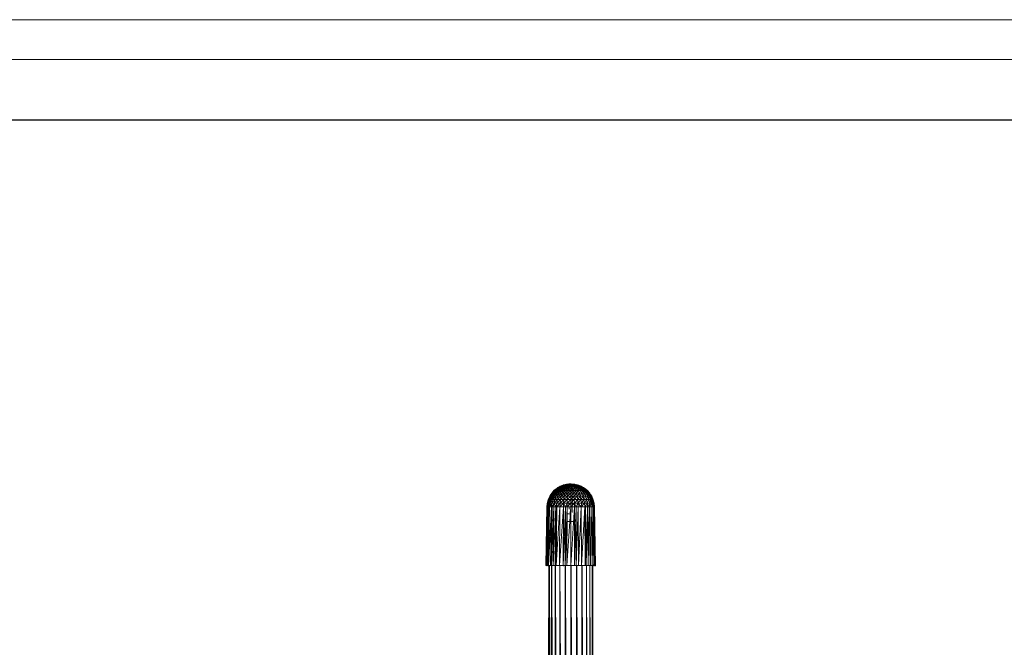
# Model space of a CAD drawing. Units: inches. Extents: x 9 to 6729, y 5 to 4757.
# Drawn here: x 1995 to 3980, y 3492 to 4757 of the extents above; entities that cross this region are included whole.
import ezdxf

# ---------------------------------------------------------------- set-up
doc = ezdxf.new("R2010")
doc.units = ezdxf.units.IN
doc.header["$MEASUREMENT"] = 0
doc.layers.add('G-ANNO-TTLB', color=6, linetype='Continuous', lineweight=9)
doc.layers.add('G-ANNO-TTLB-THIN', color=151, linetype='Continuous', lineweight=9)

# ---------------------------------------------------------------- blocks, each defined once
blk = doc.blocks.new('19_DWG-538818-East')
at = {"lineweight": 9}
for p, q in [((-10207.7, 1981.5), (-10203.3, 1986.5)), ((-10202.3, 1987.1), (-10207.2, 1981.5)), ((-10207.2, 1981.5), (-10201.1, 1987.1)), ((-10203.3, 1986.5), (-10207.2, 1981.5)), ((-10199.1, 1987.1), (-10205.8, 1981.5)), ((-10205.8, 1981.5), (-10201.1, 1987.1)), ((-10196.4, 1987.1), (-10203.5, 1981.5)), ((-10203.5, 1981.5), (-10199.1, 1987.1)), ((-10203.3, 1986.5), (-10196.9, 1991.8)), ((-10203.3, 1986.5), (-10196.6, 1991.8)), ((-10203.3, 1986.5), (-10202.3, 1987.1)), ((-10196.6, 1991.8), (-10202.3, 1987.1)), ((-10202.3, 1987.1), (-10195.6, 1991.8)), ((-10202.3, 1987.1), (-10201.1, 1987.1)), ((-10196, 1987.4), (-10201.2, 1984.4)), ((-10193.9, 1991.8), (-10201.1, 1987.1)), ((-10201.1, 1987.1), (-10195.6, 1991.8)), ((-10199.1, 1987.1), (-10201.1, 1987.1)), ((-10193, 1987.1), (-10200.4, 1981.5)), ((-10200.4, 1981.5), (-10196.4, 1987.1)), ((-10191.7, 1991.8), (-10199.1, 1987.1)), ((-10199.1, 1987.1), (-10193.9, 1991.8)), ((-10196.4, 1987.1), (-10199.1, 1987.1)), ((-10196.9, 1991.8), (-10195.4, 1992.6)), ((-10196.9, 1991.8), (-10196.6, 1991.8)), ((-10190.5, 1995.5), (-10196.6, 1991.8)), ((-10190.2, 1995.5), (-10196.6, 1991.8)), ((-10189.4, 1995.5), (-10196.6, 1991.8)), ((-10195.4, 1992.6), (-10196.6, 1991.8)), ((-10196.6, 1991.8), (-10195.6, 1991.8)), ((-10189, 1987.1), (-10196.5, 1981.5)), ((-10196.5, 1981.5), (-10193, 1987.1)), ((-10188.9, 1991.8), (-10196.4, 1987.1)), ((-10196.4, 1987.1), (-10191.7, 1991.8)), ((-10193, 1987.1), (-10196.4, 1987.1)), ((-10196, 1987.5), (-10193.8, 1990.2)), ((-10189.4, 1995.5), (-10195.6, 1991.8)), ((-10188.2, 1995.5), (-10195.6, 1991.8)), ((-10193.9, 1991.8), (-10195.6, 1991.8)), ((-10195.4, 1992.6), (-10190.5, 1995.5)), ((-10188.2, 1995.5), (-10193.9, 1991.8)), ((-10186.5, 1995.5), (-10193.9, 1991.8)), ((-10191.7, 1991.8), (-10193.9, 1991.8)), ((-10190.1, 1992.3), (-10193.8, 1990.2)), ((-10190.8, 1991.7), (-10193.8, 1990.2)), ((-10185.6, 1991.8), (-10193, 1987.1)), ((-10193, 1987.1), (-10188.9, 1991.8)), ((-10189, 1987.1), (-10193, 1987.1)), ((-10189, 1987.1), (-10191.9, 1981.5)), ((-10184.5, 1987.1), (-10191.9, 1981.5)), ((-10186.5, 1995.5), (-10191.7, 1991.8)), ((-10184.3, 1995.5), (-10191.7, 1991.8)), ((-10188.9, 1991.8), (-10191.7, 1991.8)), ((-10184.8, 1994.6), (-10191.1, 1991.8)), ((-10190.1, 1992.3), (-10191.1, 1991.8)), ((-10190.1, 1992.3), (-10190.8, 1991.7)), ((-10185.6, 1997.4), (-10190.5, 1995.5)), ((-10185.1, 1997.2), (-10190.5, 1995.5)), ((-10190.5, 1995.5), (-10190.2, 1995.5)), ((-10184.9, 1997.6), (-10190.2, 1995.5)), ((-10185.6, 1997.4), (-10190.2, 1995.5)), ((-10190.2, 1995.5), (-10189.4, 1995.5)), ((-10190.1, 1992.3), (-10188.9, 1992.9)), ((-10184.9, 1997.6), (-10189.4, 1995.5)), ((-10183, 1997.2), (-10189.4, 1995.5)), ((-10183.9, 1997.1), (-10189.4, 1995.5)), ((-10189.4, 1995.5), (-10188.2, 1995.5)), ((-10181.9, 1991.8), (-10189, 1987.1)), ((-10189, 1987.1), (-10185.6, 1991.8)), ((-10189, 1987.1), (-10184.5, 1987.1)), ((-10184.3, 1995.5), (-10188.9, 1991.8)), ((-10181.8, 1995.5), (-10188.9, 1991.8)), ((-10187.8, 1993.4), (-10188.9, 1992.9)), ((-10185.6, 1991.8), (-10188.9, 1991.8)), ((-10181.8, 1997.3), (-10188.2, 1995.5)), ((-10183, 1997.2), (-10188.2, 1995.5)), ((-10188.2, 1995.5), (-10186.5, 1995.5)), ((-10186.7, 1993.9), (-10187.8, 1993.4)), ((-10179.7, 1987.1), (-10186.8, 1981.5)), ((-10186.8, 1981.5), (-10184.5, 1987.1)), ((-10184.8, 1994.6), (-10186.7, 1993.9)), ((-10180, 1997.9), (-10186.5, 1995.5)), ((-10180.5, 1997.3), (-10186.5, 1995.5)), ((-10181.8, 1997.3), (-10186.5, 1995.5)), ((-10186.5, 1995.5), (-10184.3, 1995.5)), ((-10185.6, 1997.4), (-10185.7, 1997.4)), ((-10185.6, 1997.4), (-10183.9, 1998)), ((-10185.6, 1997.4), (-10185.1, 1997.6)), ((-10185.6, 1997.4), (-10184.9, 1997.6)), ((-10185.6, 1997.4), (-10185.1, 1997.6)), ((-10179, 1995.5), (-10185.6, 1991.8)), ((-10181.8, 1995.5), (-10185.6, 1991.8)), ((-10181.9, 1991.8), (-10185.6, 1991.8)), ((-10178.4, 1996.2), (-10185.1, 1994.4)), ((-10180.7, 1995.8), (-10185.1, 1994.4)), ((-10181.6, 1995.3), (-10185.1, 1994.4)), ((-10184.8, 1994.6), (-10185.1, 1994.4)), ((-10183.9, 1997.1), (-10184.9, 1997.6)), ((-10183, 1997.2), (-10184.9, 1997.6)), ((-10184.9, 1997.5), (-10184.3, 1997.6)), ((-10183.9, 1997.1), (-10184.9, 1997.6)), ((-10184.8, 1994.6), (-10183.2, 1995.1)), ((-10184.6, 1997.1), (-10183.8, 1997.4)), ((-10181.9, 1991.8), (-10184.5, 1987.1)), ((-10177.9, 1991.8), (-10184.5, 1987.1)), ((-10179.7, 1987.1), (-10184.5, 1987.1)), ((-10183.9, 1998), (-10184.4, 1997.5)), ((-10183.9, 1998), (-10184.4, 1997.5)), ((-10184.4, 1997.5), (-10184.3, 1997.7)), ((-10184.4, 1997.5), (-10184.3, 1997.7)), ((-10184.4, 1997.5), (-10184.3, 1997.7)), ((-10183.9, 1998), (-10184.3, 1997.7)), ((-10183.9, 1998), (-10184.3, 1997.7)), ((-10183.9, 1998), (-10184.3, 1997.7)), ((-10180, 1997.9), (-10184.3, 1995.5)), ((-10184.3, 1997.4), (-10184.3, 1997.7)), ((-10177.5, 1997.4), (-10184.3, 1995.5)), ((-10184.3, 1995.5), (-10181.8, 1995.5)), ((-10182, 1998.5), (-10183.9, 1998)), ((-10182, 1998.5), (-10183.9, 1998)), ((-10183.9, 1998), (-10183.1, 1998.2)), ((-10183.9, 1998), (-10183.1, 1998.2)), ((-10183.9, 1998), (-10183.1, 1998.2)), ((-10183.9, 1997.4), (-10183.9, 1998)), ((-10183.9, 1997.1), (-10183, 1997.2)), ((-10183.9, 1997.1), (-10183, 1997.2)), ((-10183.2, 1995.1), (-10181.6, 1995.3)), ((-10182, 1998.5), (-10183.1, 1998.2)), ((-10182, 1998.5), (-10183.1, 1998.2)), ((-10182, 1998.5), (-10183.1, 1998.2)), ((-10183.1, 1997.2), (-10183.1, 1998.2)), ((-10183.1, 1997.2), (-10183.1, 1998.2)), ((-10181.8, 1997.3), (-10183, 1997.2)), ((-10182, 1998.5), (-10179.7, 1999.1)), ((-10182, 1998.5), (-10179.7, 1999.1)), ((-10182, 1998.5), (-10180.6, 1998.3)), ((-10182, 1997.2), (-10182, 1998.5)), ((-10182, 1998.5), (-10180.6, 1998.3)), ((-10182, 1998.5), (-10180.6, 1998.3)), ((-10180.6, 1998.3), (-10181.9, 1997.9)), ((-10175.9, 1995.5), (-10181.9, 1991.8)), ((-10179, 1995.5), (-10181.9, 1991.8)), ((-10181.9, 1991.8), (-10177.9, 1991.8)), ((-10181.8, 1997.3), (-10180, 1997.9)), ((-10177.5, 1997.4), (-10181.8, 1995.5)), ((-10181.8, 1997.3), (-10181.5, 1997.3)), ((-10181.8, 1997.3), (-10181.5, 1997.3)), ((-10179, 1995.5), (-10181.8, 1995.5)), ((-10179.7, 1999.1), (-10181.6, 1998.2)), ((-10174.6, 1987.1), (-10181.2, 1981.5)), ((-10179.7, 1987.1), (-10181.2, 1981.5)), ((-10178.4, 1996.2), (-10180.7, 1995.8)), ((-10179.7, 1999.1), (-10180.6, 1998.3)), ((-10179.7, 1999.1), (-10180.6, 1998.3)), ((-10179.7, 1999.1), (-10180.6, 1998.3)), ((-10180.6, 1997.7), (-10180.6, 1998.3)), ((-10178.4, 1996.2), (-10180.4, 1995.8)), ((-10180.2, 1997.6), (-10180, 1997.9)), ((-10177.5, 1997.4), (-10180, 1997.9)), ((-10179.7, 1999.1), (-10177.9, 1999.4)), ((-10179.7, 1999.1), (-10175.7, 1999.2)), ((-10179.7, 1999.1), (-10175.7, 1999.2)), ((-10179.7, 1999.1), (-10177.3, 1998.9)), ((-10179.7, 1999.1), (-10177.3, 1998.9)), ((-10179.7, 1999.1), (-10179.5, 1999.1)), ((-10179.7, 1997.8), (-10179.7, 1999.1)), ((-10179.6, 1997.8), (-10179.7, 1999.1)), ((-10179.7, 1999.1), (-10177.3, 1998.9)), ((-10179.6, 1992), (-10179.7, 1992)), ((-10173.7, 1991.8), (-10179.7, 1987.1)), ((-10179.7, 1987.1), (-10177.9, 1991.8)), ((-10174.6, 1987.1), (-10179.7, 1987.1)), ((-10179.6, 1992), (-10176.9, 1992.2)), ((-10175, 1997.5), (-10179, 1995.5)), ((-10177.5, 1997.4), (-10179, 1995.5)), ((-10175.9, 1995.5), (-10179, 1995.5)), ((-10175.7, 1999.2), (-10177.9, 1999.4)), ((-10177.6, 1999.1), (-10177.9, 1999.4)), ((-10175.9, 1995.5), (-10177.9, 1991.8)), ((-10172.7, 1995.5), (-10177.9, 1991.8)), ((-10173.7, 1991.8), (-10177.9, 1991.8)), ((-10175, 1997.5), (-10177.5, 1997.4)), ((-10175.7, 1999.2), (-10177.3, 1998.9)), ((-10175.7, 1999.2), (-10177.3, 1998.9)), ((-10175.7, 1999.2), (-10177.3, 1998.9)), ((-10177.3, 1997.5), (-10177.3, 1998.9)), ((-10176.6, 1996.5), (-10174.3, 1996.8)), ((-10173.5, 1999.9), (-10176, 1999.1)), ((-10175.7, 1999.2), (-10176, 1999.1)), ((-10171.7, 1998), (-10175.9, 1995.5)), ((-10173.3, 1997.5), (-10175.9, 1995.5)), ((-10173.3, 1997.5), (-10175.9, 1995.5)), ((-10175, 1997.5), (-10175.9, 1995.5)), ((-10175.9, 1995.5), (-10172.7, 1995.5)), ((-10175.7, 1999.2), (-10173.5, 1999.9)), ((-10175.7, 1999.2), (-10172, 1999.7)), ((-10175.7, 1999.2), (-10173.5, 1999.4)), ((-10175.7, 1997.5), (-10175.7, 1999.2)), ((-10175.6, 1997.5), (-10175.7, 1999.2)), ((-10169.4, 1987.1), (-10175.4, 1981.5)), ((-10175.4, 1981.5), (-10174.6, 1987.1)), ((-10175, 1997.5), (-10171.7, 1998)), ((-10173.3, 1997.5), (-10175, 1997.5)), ((-10173.3, 1997.5), (-10175, 1997.5)), ((-10169.4, 1991.8), (-10174.6, 1987.1)), ((-10173.7, 1991.8), (-10174.6, 1987.1)), ((-10169.4, 1987.1), (-10174.6, 1987.1)), ((-10174.5, 1996.8), (-10174.3, 1996.8)), ((-10170.3, 1997), (-10174.3, 1996.8)), ((-10169.4, 1995.5), (-10173.7, 1991.8)), ((-10172.7, 1995.5), (-10173.7, 1991.8)), ((-10169.4, 1991.8), (-10173.7, 1991.8)), ((-10173.5, 1999.4), (-10170.3, 2000)), ((-10173.5, 1999.4), (-10170.3, 2000)), ((-10170.3, 2000), (-10173.5, 1999.9)), ((-10173.5, 1999.4), (-10172, 1999.7)), ((-10173.5, 1999.4), (-10172, 1999.7)), ((-10173.5, 1999.4), (-10172, 1999.7)), ((-10173.5, 1997.7), (-10173.5, 1999.4)), ((-10173.3, 1997.5), (-10171.7, 1998)), ((-10173.3, 1997.5), (-10171.7, 1998)), ((-10173.2, 1997.1), (-10172.7, 1995.5)), ((-10171.7, 1998), (-10172.7, 1995.5)), ((-10169.4, 1995.5), (-10172.7, 1995.5)), ((-10172.5, 1997.5), (-10171.9, 1997.5)), ((-10172.4, 1990.8), (-10172.4, 1990.6)), ((-10172.1, 1997.5), (-10172, 1997.8)), ((-10170.3, 2000), (-10172, 1999.7)), ((-10170.3, 2000), (-10172, 1999.7)), ((-10170.3, 2000), (-10172, 1999.7)), ((-10171.9, 1997.9), (-10172, 1999.7)), ((-10172, 1998), (-10172, 1999.7)), ((-10171.9, 1997.5), (-10171.9, 1997.9)), ((-10169.4, 1997.5), (-10171.7, 1998)), ((-10171.7, 1998), (-10169.4, 1995.5)), ((-10170.3, 2000), (-10168.5, 2000)), ((-10170.3, 1997.7), (-10170.3, 2000)), ((-10169.4, 1997.5), (-10167.2, 1998)), ((-10167.2, 1998), (-10169.4, 1995.5)), ((-10169.4, 1997.5), (-10169.4, 1995.5)), ((-10169.4, 1995.5), (-10166.1, 1995.5)), ((-10169.4, 1995.5), (-10169.4, 1991.8)), ((-10166.1, 1995.5), (-10169.4, 1991.8)), ((-10165.1, 1991.8), (-10169.4, 1987.1)), ((-10165.1, 1991.8), (-10169.4, 1991.8)), ((-10169.4, 1987.1), (-10169.4, 1991.8)), ((-10164.2, 1987.1), (-10169.4, 1981.5)), ((-10164.2, 1987.1), (-10169.4, 1987.1)), ((-10169.4, 1981.5), (-10169.4, 1987.1)), ((-10168.6, 1997.7), (-10168.5, 2000)), ((-10168.5, 2000), (-10165.3, 1999.4)), ((-10168.5, 2000), (-10163.1, 1999.2)), ((-10168.5, 2000), (-10161.5, 1998.9)), ((-10168.5, 2000), (-10166.9, 1999.7)), ((-10168.4, 1997.8), (-10168.5, 2000)), ((-10168.5, 1997.7), (-10168.5, 2000)), ((-10168.5, 2000), (-10165.4, 1999.4)), ((-10168.5, 1996.9), (-10164.5, 1996.8)), ((-10168.5, 1996.8), (-10164.5, 1996.8)), ((-10163.6, 1998), (-10167.2, 1998)), ((-10167.2, 1998), (-10166.1, 1995.5)), ((-10165.3, 1999.4), (-10166.9, 1999.7)), ((-10166.1, 1992), (-10166.4, 1988.4)), ((-10166.4, 1984.7), (-10166.4, 1988.4)), ((-10163.6, 1998), (-10166.1, 1995.5)), ((-10166.1, 1995.5), (-10162.9, 1995.5)), ((-10166.1, 1995.5), (-10165.1, 1991.8)), ((-10165.5, 1998), (-10165.4, 1999.4)), ((-10165.4, 1999.4), (-10161.5, 1998.9)), ((-10165.4, 1999.4), (-10160.9, 1999.4)), ((-10165.4, 1999.4), (-10162.9, 1999.1)), ((-10165.4, 1999.4), (-10162.9, 1999.1)), ((-10162.9, 1995.5), (-10165.1, 1991.8)), ((-10160.9, 1991.8), (-10165.1, 1991.8)), ((-10164.2, 1987.1), (-10165.1, 1991.8)), ((-10164.6, 1997), (-10162.9, 1995.5)), ((-10162.3, 1996.5), (-10164.5, 1996.8)), ((-10164.4, 1996.8), (-10164.5, 1996.8)), ((-10160.9, 1991.8), (-10164.2, 1987.1)), ((-10159.1, 1987.1), (-10164.2, 1987.1)), ((-10164.2, 1987.1), (-10163.4, 1981.5)), ((-10160.9, 1997.9), (-10163.6, 1998)), ((-10163.6, 1998), (-10159.9, 1995.5)), ((-10163.6, 1998), (-10162.9, 1995.5)), ((-10159.1, 1987.1), (-10163.4, 1981.5)), ((-10163, 1998), (-10162.9, 1999.1)), ((-10162.9, 1999.1), (-10160.9, 1999.4)), ((-10162.9, 1999.1), (-10160.9, 1999.4)), ((-10162.9, 1999.1), (-10159.7, 1998.6)), ((-10162.9, 1998), (-10162.9, 1999.1)), ((-10159.9, 1995.5), (-10162.9, 1995.5)), ((-10160.9, 1991.8), (-10162.9, 1995.5)), ((-10155.6, 1995.1), (-10162.2, 1996.5)), ((-10160.4, 1996.2), (-10162.2, 1996.5)), ((-10160.5, 1996.3), (-10162.2, 1996.5)), ((-10161.5, 1998.9), (-10160.9, 1999.4)), ((-10159.7, 1998.6), (-10160.9, 1999.4)), ((-10159.6, 1998.6), (-10160.9, 1999.4)), ((-10160.9, 1997.9), (-10157, 1995.5)), ((-10158.3, 1997.3), (-10160.9, 1997.9)), ((-10160.9, 1997.9), (-10159.9, 1995.5)), ((-10159.9, 1995.5), (-10160.9, 1991.8)), ((-10156.9, 1991.8), (-10160.9, 1991.8)), ((-10160.9, 1991.8), (-10159.1, 1987.1)), ((-10160.5, 1996.3), (-10158.5, 1995.8)), ((-10156.6, 1997.3), (-10160.1, 1997.4)), ((-10158.3, 1997.3), (-10160.1, 1997.4)), ((-10158.3, 1997.3), (-10160.1, 1997.4)), ((-10158.3, 1997.3), (-10160.1, 1997.4)), ((-10160.1, 1997.4), (-10154.5, 1995.5)), ((-10159.9, 1995.5), (-10157, 1995.5)), ((-10159.9, 1995.5), (-10156.9, 1991.8)), ((-10159.8, 1997.7), (-10159.7, 1998.6)), ((-10158.3, 1998.3), (-10159.7, 1998.6)), ((-10159.7, 1998.6), (-10155.9, 1998.3)), ((-10159.7, 1998.6), (-10159.6, 1998.6)), ((-10158.3, 1998.3), (-10159.7, 1998.6)), ((-10158.3, 1998.3), (-10159.6, 1998.6)), ((-10159.4, 1998.6), (-10158.3, 1998.5)), ((-10159.4, 1998.6), (-10158.3, 1998.5)), ((-10156.9, 1991.8), (-10159.1, 1987.1)), ((-10154.3, 1987.1), (-10159.1, 1987.1)), ((-10157.6, 1981.5), (-10159.1, 1987.1)), ((-10156.9, 1995.5), (-10158.5, 1995.8)), ((-10158.4, 1997.3), (-10158.3, 1998.3)), ((-10155.9, 1998.3), (-10158.3, 1998.5)), ((-10158.3, 1998.3), (-10155.8, 1997.6)), ((-10158.3, 1997.3), (-10158.3, 1998.3)), ((-10158.3, 1998.3), (-10155.8, 1997.6)), ((-10158.3, 1998.3), (-10155.9, 1998.3)), ((-10158.3, 1998.3), (-10155.9, 1998.3)), ((-10156.6, 1997.3), (-10158.3, 1997.3)), ((-10156.6, 1997.3), (-10158.3, 1997.3)), ((-10158.3, 1997.3), (-10154.5, 1995.5)), ((-10158.3, 1997.3), (-10152.4, 1995.5)), ((-10154.3, 1987.1), (-10157.6, 1981.5)), ((-10154.5, 1995.5), (-10157, 1995.5)), ((-10153.2, 1991.8), (-10157, 1995.5)), ((-10157, 1995.5), (-10156.9, 1991.8)), ((-10155.6, 1995.1), (-10156.9, 1995.5)), ((-10153.2, 1991.8), (-10156.9, 1991.8)), ((-10154.3, 1987.1), (-10156.9, 1991.8)), ((-10155.6, 1997.2), (-10156.6, 1997.3)), ((-10156.6, 1997.3), (-10152.4, 1995.5)), ((-10156.6, 1997.3), (-10150.7, 1995.5)), ((-10155.8, 1997.6), (-10155.9, 1998.3)), ((-10153.1, 1997.4), (-10155.9, 1998.3)), ((-10154.7, 1997.4), (-10155.9, 1998.3)), ((-10155.9, 1998.3), (-10154.6, 1997.7)), ((-10155.8, 1997.6), (-10155.9, 1998.3)), ((-10154.2, 1997.1), (-10155.8, 1997.6)), ((-10154.2, 1997.1), (-10155.8, 1997.6)), ((-10154.9, 1997.3), (-10155.8, 1997.6)), ((-10154.9, 1997.3), (-10155.8, 1997.6)), ((-10155.8, 1997.2), (-10155.8, 1997.6)), ((-10155.8, 1997.2), (-10155.8, 1997.6)), ((-10154.9, 1997.3), (-10155.8, 1997.6)), ((-10155.8, 1997.6), (-10153.1, 1997.4)), ((-10155.6, 1997.2), (-10154.7, 1997.1)), ((-10155.6, 1997.2), (-10150.7, 1995.5)), ((-10155.6, 1997.2), (-10149.4, 1995.5)), ((-10155.6, 1995.1), (-10153.7, 1994.4)), ((-10154.9, 1997.3), (-10153.1, 1997.4)), ((-10154.2, 1997.1), (-10154.9, 1997.3)), ((-10154.2, 1997.1), (-10154.9, 1997.3)), ((-10154.2, 1997.1), (-10154.9, 1997.3)), ((-10154.7, 1997.1), (-10154.3, 1997)), ((-10154.5, 1995.5), (-10152.4, 1995.5)), ((-10154.5, 1995.5), (-10150, 1991.8)), ((-10154.5, 1995.5), (-10153.2, 1991.8)), ((-10154.3, 1997), (-10153.8, 1996.9)), ((-10154.3, 1997), (-10148.6, 1995.5)), ((-10154.3, 1997), (-10148.4, 1995.5)), ((-10154.3, 1997), (-10149.4, 1995.5)), ((-10153.2, 1991.8), (-10154.3, 1987.1)), ((-10149.8, 1987.1), (-10154.3, 1987.1)), ((-10154.3, 1987.1), (-10152, 1981.5)), ((-10154.2, 1997.1), (-10153.1, 1997.4)), ((-10154.2, 1997.1), (-10153.8, 1996.9)), ((-10153.8, 1996.9), (-10153.6, 1997.1)), ((-10153.8, 1996.9), (-10153.6, 1997.1)), ((-10153.8, 1996.7), (-10153.8, 1996.9)), ((-10153.8, 1996.7), (-10153.8, 1996.9)), ((-10153.7, 1996.9), (-10153.8, 1996.9)), ((-10153.8, 1996.9), (-10149.5, 1995.8)), ((-10153.8, 1996.9), (-10148.4, 1995.5)), ((-10153.7, 1996.9), (-10153.1, 1997.4)), ((-10153.7, 1996.9), (-10153.6, 1997.1)), ((-10153.7, 1996.9), (-10153.6, 1997.1)), ((-10153.7, 1994.4), (-10151.6, 1993.6)), ((-10153.4, 1994.3), (-10147.8, 1991.8)), ((-10150, 1991.8), (-10153.2, 1991.8)), ((-10153.2, 1991.8), (-10149.8, 1987.1)), ((-10153.1, 1997.4), (-10148.4, 1995.5)), ((-10152.4, 1995.5), (-10150.7, 1995.5)), ((-10152.4, 1995.5), (-10147.2, 1991.8)), ((-10152.4, 1995.5), (-10150, 1991.8)), ((-10149.8, 1987.1), (-10152, 1981.5)), ((-10149.1, 1992.5), (-10151.6, 1993.6)), ((-10150.7, 1995.5), (-10149.4, 1995.5)), ((-10150.7, 1995.5), (-10144.9, 1991.8)), ((-10150.7, 1995.5), (-10147.2, 1991.8)), ((-10147.2, 1991.8), (-10150, 1991.8)), ((-10145.9, 1987.1), (-10150, 1991.8)), ((-10150, 1991.8), (-10149.8, 1987.1)), ((-10145.9, 1987.1), (-10149.8, 1987.1)), ((-10146.9, 1981.5), (-10149.8, 1987.1)), ((-10148.6, 1995.5), (-10149.4, 1995.5)), ((-10143.2, 1991.8), (-10149.4, 1995.5)), ((-10149.4, 1995.5), (-10144.9, 1991.8)), ((-10148.7, 1989.8), (-10149.4, 1990.2)), ((-10149.1, 1992.5), (-10147.8, 1991.8)), ((-10148.7, 1989.8), (-10149, 1990)), ((-10148.7, 1992.3), (-10145, 1990.2)), ((-10148.6, 1995.5), (-10148.4, 1995.5)), ((-10148.6, 1995.5), (-10142.2, 1991.8)), ((-10148.6, 1995.5), (-10143.4, 1992.6)), ((-10148.6, 1995.5), (-10143.2, 1991.8)), ((-10148.6, 1992), (-10148.4, 1991.6)), ((-10148.4, 1995.5), (-10143.4, 1992.6)), ((-10148.4, 1992.1), (-10147.8, 1991.8)), ((-10148.4, 1991.6), (-10147.8, 1991.8)), ((-10144.9, 1991.8), (-10147.2, 1991.8)), ((-10147.2, 1991.8), (-10142.5, 1987.1)), ((-10147.2, 1991.8), (-10145.9, 1987.1)), ((-10145.9, 1987.1), (-10146.9, 1981.5)), ((-10142.5, 1987.1), (-10145.9, 1987.1)), ((-10145.9, 1987.1), (-10142.3, 1981.5)), ((-10142.8, 1987.5), (-10145, 1990.2)), ((-10139.7, 1987.1), (-10144.9, 1991.8)), ((-10143.2, 1991.8), (-10144.9, 1991.8)), ((-10144.9, 1991.8), (-10142.5, 1987.1)), ((-10141.9, 1991.8), (-10143.4, 1992.6)), ((-10142.2, 1991.8), (-10143.4, 1992.6)), ((-10137.7, 1987.1), (-10143.2, 1991.8)), ((-10142.2, 1991.8), (-10143.2, 1991.8)), ((-10139.7, 1987.1), (-10143.2, 1991.8)), ((-10142.8, 1987.5), (-10139, 1984.3)), ((-10142.8, 1987.4), (-10139, 1984.3)), ((-10138.4, 1981.5), (-10142.5, 1987.1)), ((-10139.7, 1987.1), (-10142.5, 1987.1)), ((-10142.5, 1987.1), (-10142.3, 1981.5)), ((-10136.5, 1987.1), (-10142.2, 1991.8)), ((-10141.9, 1991.8), (-10142.2, 1991.8)), ((-10137.7, 1987.1), (-10142.2, 1991.8)), ((-10136.1, 1987.1), (-10141.9, 1991.8)), ((-10135.6, 1986.5), (-10141.9, 1991.8)), ((-10136.5, 1987.1), (-10141.9, 1991.8)), ((-10135.3, 1981.5), (-10139.7, 1987.1)), ((-10137.7, 1987.1), (-10139.7, 1987.1)), ((-10138.4, 1981.5), (-10139.7, 1987.1)), ((-10136.5, 1987.1), (-10137.7, 1987.1)), ((-10135.3, 1981.5), (-10137.7, 1987.1)), ((-10133, 1981.5), (-10137.7, 1987.1)), ((-10131.1, 1981.5), (-10136.5, 1987.1)), ((-10135.6, 1986.5), (-10136.5, 1987.1)), ((-10136.5, 1987.1), (-10131.6, 1981.5)), ((-10136.5, 1987.1), (-10133, 1981.5)), ((-10136.1, 1987.1), (-10135.6, 1986.5)), ((-10131.1, 1981.5), (-10135.6, 1986.5)), ((-10216.7, 1960.2), (-10214.7, 1968.4)), ((-10216.7, 1960.2), (-10214.2, 1968.4)), ((-10212.5, 1968.4), (-10216, 1961.2)), ((-10214.2, 1968.4), (-10216, 1961.2)), ((-10214.7, 1968.4), (-10211.7, 1975.3)), ((-10214.7, 1968.4), (-10214.2, 1968.4)), ((-10209.8, 1968.4), (-10214.3, 1961.2)), ((-10214.3, 1961.2), (-10212.5, 1968.4)), ((-10211.7, 1975.3), (-10214.2, 1968.4)), ((-10211.2, 1975.3), (-10214.2, 1968.4)), ((-10209.7, 1975.3), (-10214.2, 1968.4)), ((-10212.5, 1968.4), (-10214.2, 1968.4)), ((-10211, 1968.4), (-10212.6, 1963.2)), ((-10207.1, 1975.3), (-10212.5, 1968.4)), ((-10212.5, 1968.4), (-10209.7, 1975.3)), ((-10209.8, 1968.4), (-10212.5, 1968.4)), ((-10211.9, 1963.9), (-10211.4, 1968.8)), ((-10211.9, 1963.9), (-10211.3, 1967.7)), ((-10211.7, 1975.3), (-10209.5, 1978.7)), ((-10211.7, 1975.3), (-10211.2, 1975.3)), ((-10209.8, 1968.4), (-10211.5, 1961.2)), ((-10206.1, 1968.4), (-10211.5, 1961.2)), ((-10210.1, 1971), (-10211.4, 1968.8)), ((-10209.4, 1972.1), (-10211.3, 1967.5)), ((-10211, 1968.4), (-10211.3, 1967.5)), ((-10207.7, 1981.5), (-10211.2, 1975.3)), ((-10207.2, 1981.5), (-10211.2, 1975.3)), ((-10211.2, 1975.3), (-10205.8, 1981.5)), ((-10209.5, 1978.7), (-10211.2, 1975.3)), ((-10211.2, 1975.3), (-10209.7, 1975.3)), ((-10209.4, 1972.1), (-10211, 1968.4)), ((-10203.7, 1975.3), (-10209.8, 1968.4)), ((-10209.8, 1968.4), (-10207.1, 1975.3)), ((-10209.8, 1968.4), (-10206.1, 1968.4)), ((-10203.5, 1981.5), (-10209.7, 1975.3)), ((-10209.7, 1975.3), (-10205.8, 1981.5)), ((-10207.1, 1975.3), (-10209.7, 1975.3)), ((-10209.5, 1978.7), (-10207.7, 1981.5)), ((-10209.4, 1972.1), (-10207.5, 1975.9)), ((-10208.5, 1974), (-10209.4, 1972.1)), ((-10209.4, 1972.1), (-10208.5, 1974)), ((-10209.4, 1972.4), (-10209.3, 1973.4)), ((-10206, 1977), (-10209.3, 1973.4)), ((-10206, 1977), (-10208.5, 1974)), ((-10207.5, 1975.9), (-10208.5, 1974)), ((-10207.7, 1981.5), (-10207.2, 1981.5)), ((-10201.5, 1968.4), (-10207.6, 1961.2)), ((-10207.6, 1961.2), (-10206.1, 1968.4)), ((-10207.5, 1975.9), (-10206.4, 1977.6)), ((-10207.2, 1981.5), (-10205.8, 1981.5)), ((-10200.4, 1981.5), (-10207.1, 1975.3)), ((-10207.1, 1975.3), (-10203.5, 1981.5)), ((-10203.7, 1975.3), (-10207.1, 1975.3)), ((-10205.3, 1979.3), (-10206.4, 1977.6)), ((-10203.7, 1975.3), (-10206.1, 1968.4)), ((-10199.3, 1975.3), (-10206.1, 1968.4)), ((-10201.5, 1968.4), (-10206.1, 1968.4)), ((-10203.5, 1981.5), (-10205.8, 1981.5)), ((-10204.1, 1980.9), (-10205.3, 1979.3)), ((-10204.8, 1980), (-10203.7, 1981.7)), ((-10204.1, 1980.9), (-10201.1, 1984.3)), ((-10202.2, 1983.2), (-10204.1, 1980.9)), ((-10202.8, 1982.5), (-10204.1, 1980.9)), ((-10202.2, 1983.2), (-10204, 1980.8)), ((-10203.9, 1981), (-10201.1, 1984.3)), ((-10201.1, 1984.3), (-10203.7, 1981.7)), ((-10196.5, 1981.5), (-10203.7, 1975.3)), ((-10203.7, 1975.3), (-10200.4, 1981.5)), ((-10203.7, 1975.3), (-10199.3, 1975.3)), ((-10200.4, 1981.5), (-10203.5, 1981.5)), ((-10202.2, 1983.2), (-10202.8, 1982.5)), ((-10196.1, 1968.4), (-10202.8, 1961.2)), ((-10201.5, 1968.4), (-10202.8, 1961.2)), ((-10202.4, 1982.9), (-10201.1, 1984.3)), ((-10202.4, 1983), (-10201.1, 1984.3)), ((-10202.2, 1983.2), (-10201.2, 1984.4)), ((-10202.2, 1983.2), (-10201.1, 1984.3)), ((-10194.3, 1975.3), (-10201.5, 1968.4)), ((-10201.5, 1968.4), (-10199.3, 1975.3)), ((-10196.1, 1968.4), (-10201.5, 1968.4)), ((-10196.5, 1981.5), (-10200.4, 1981.5)), ((-10196.5, 1981.5), (-10199.3, 1975.3)), ((-10191.9, 1981.5), (-10199.3, 1975.3)), ((-10194.3, 1975.3), (-10199.3, 1975.3)), ((-10190, 1968.4), (-10197.2, 1961.2)), ((-10197.2, 1961.2), (-10196.1, 1968.4)), ((-10196.5, 1981.5), (-10191.9, 1981.5)), ((-10188.6, 1975.3), (-10196.1, 1968.4)), ((-10194.3, 1975.3), (-10196.1, 1968.4)), ((-10190, 1968.4), (-10196.1, 1968.4)), ((-10186.8, 1981.5), (-10194.3, 1975.3)), ((-10194.3, 1975.3), (-10191.9, 1981.5)), ((-10188.6, 1975.3), (-10194.3, 1975.3)), ((-10186.8, 1981.5), (-10191.9, 1981.5)), ((-10183.4, 1968.4), (-10190.8, 1961.2)), ((-10190.8, 1961.2), (-10190, 1968.4)), ((-10182.5, 1975.3), (-10190, 1968.4)), ((-10190, 1968.4), (-10188.6, 1975.3)), ((-10183.4, 1968.4), (-10190, 1968.4)), ((-10181.2, 1981.5), (-10188.6, 1975.3)), ((-10186.8, 1981.5), (-10188.6, 1975.3)), ((-10182.5, 1975.3), (-10188.6, 1975.3)), ((-10181.2, 1981.5), (-10186.8, 1981.5)), ((-10176.5, 1968.4), (-10184, 1961.2)), ((-10183.4, 1968.4), (-10184, 1961.2)), ((-10176, 1975.3), (-10183.4, 1968.4)), ((-10183.4, 1968.4), (-10182.5, 1975.3)), ((-10176.5, 1968.4), (-10183.4, 1968.4)), ((-10175.4, 1981.5), (-10182.5, 1975.3)), ((-10182.5, 1975.3), (-10181.2, 1981.5)), ((-10176, 1975.3), (-10182.5, 1975.3)), ((-10175.4, 1981.5), (-10181.2, 1981.5)), ((-10169.4, 1968.4), (-10176.8, 1961.2)), ((-10176.8, 1961.2), (-10176.5, 1968.4)), ((-10169.4, 1975.3), (-10176.5, 1968.4)), ((-10176, 1975.3), (-10176.5, 1968.4)), ((-10169.4, 1968.4), (-10176.5, 1968.4)), ((-10169.4, 1981.5), (-10176, 1975.3)), ((-10176, 1975.3), (-10175.4, 1981.5)), ((-10169.4, 1975.3), (-10176, 1975.3)), ((-10169.4, 1981.5), (-10175.4, 1981.5)), ((-10163.4, 1981.5), (-10169.4, 1981.5)), ((-10163.4, 1981.5), (-10169.4, 1975.3)), ((-10169.4, 1981.5), (-10169.4, 1975.3)), ((-10162.8, 1975.3), (-10169.4, 1968.4)), ((-10162.8, 1975.3), (-10169.4, 1975.3)), ((-10169.4, 1968.4), (-10169.4, 1975.3)), ((-10162.3, 1968.4), (-10169.4, 1968.4)), ((-10162.3, 1968.4), (-10169.4, 1961.2)), ((-10169.4, 1968.4), (-10169.4, 1961.2)), ((-10166.4, 1984.7), (-10166.4, 1982.9)), ((-10166.4, 1982.9), (-10166.4, 1980.5)), ((-10166.4, 1971.5), (-10166.4, 1975.6)), ((-10166.4, 1965.2), (-10166.4, 1967.2)), ((-10157.6, 1981.5), (-10163.4, 1981.5)), ((-10162.8, 1975.3), (-10163.4, 1981.5)), ((-10157.6, 1981.5), (-10162.8, 1975.3)), ((-10156.3, 1975.3), (-10162.8, 1975.3)), ((-10162.8, 1975.3), (-10162.3, 1968.4)), ((-10156.3, 1975.3), (-10162.3, 1968.4)), ((-10155.4, 1968.4), (-10162.3, 1968.4)), ((-10162, 1961.2), (-10162.3, 1968.4)), ((-10155.4, 1968.4), (-10162, 1961.2)), ((-10152, 1981.5), (-10157.6, 1981.5)), ((-10157.6, 1981.5), (-10156.3, 1975.3)), ((-10152, 1981.5), (-10156.3, 1975.3)), ((-10150.2, 1975.3), (-10156.3, 1975.3)), ((-10155.4, 1968.4), (-10156.3, 1975.3)), ((-10150.2, 1975.3), (-10155.4, 1968.4)), ((-10148.8, 1968.4), (-10155.4, 1968.4)), ((-10155.4, 1968.4), (-10154.8, 1961.2)), ((-10148.8, 1968.4), (-10154.8, 1961.2)), ((-10146.9, 1981.5), (-10152, 1981.5)), ((-10150.2, 1975.3), (-10152, 1981.5)), ((-10146.9, 1981.5), (-10150.2, 1975.3)), ((-10144.5, 1975.3), (-10150.2, 1975.3)), ((-10150.2, 1975.3), (-10148.8, 1968.4)), ((-10144.5, 1975.3), (-10148.8, 1968.4)), ((-10148, 1961.2), (-10148.8, 1968.4)), ((-10142.8, 1968.4), (-10148.8, 1968.4)), ((-10148, 1961.2), (-10142.8, 1968.4)), ((-10142.3, 1981.5), (-10146.9, 1981.5)), ((-10146.9, 1981.5), (-10144.5, 1975.3)), ((-10142.3, 1981.5), (-10144.5, 1975.3)), ((-10142.8, 1968.4), (-10144.5, 1975.3)), ((-10139.5, 1975.3), (-10144.5, 1975.3)), ((-10142.8, 1968.4), (-10139.5, 1975.3)), ((-10141.7, 1961.2), (-10142.8, 1968.4)), ((-10137.4, 1968.4), (-10142.8, 1968.4)), ((-10139.5, 1975.3), (-10142.3, 1981.5)), ((-10138.4, 1981.5), (-10142.3, 1981.5)), ((-10141.7, 1961.2), (-10137.4, 1968.4)), ((-10139.5, 1975.3), (-10138.4, 1981.5)), ((-10137.4, 1968.4), (-10139.5, 1975.3)), ((-10135.2, 1975.3), (-10139.5, 1975.3)), ((-10139, 1984.3), (-10138, 1984.3)), ((-10135.2, 1975.3), (-10138.4, 1981.5)), ((-10135.3, 1981.5), (-10138.4, 1981.5)), ((-10136.7, 1983.2), (-10137.7, 1984.4)), ((-10136.4, 1982.9), (-10137.7, 1984.4)), ((-10136.7, 1983.2), (-10137.7, 1984.4)), ((-10136.5, 1983), (-10137.7, 1984.4)), ((-10136.1, 1982.5), (-10137.7, 1984.4)), ((-10136.4, 1982.9), (-10137.7, 1984.3)), ((-10136.7, 1983.2), (-10137.7, 1984.3)), ((-10137.6, 1984.3), (-10137.7, 1984.3)), ((-10137.4, 1968.4), (-10135.2, 1975.3)), ((-10136, 1961.2), (-10137.4, 1968.4)), ((-10137.4, 1968.4), (-10132.7, 1968.4)), ((-10135.8, 1982.2), (-10136.4, 1982.9)), ((-10136.4, 1982.9), (-10134.7, 1980.9)), ((-10136.4, 1982.9), (-10135.6, 1982)), ((-10136, 1961.2), (-10132.7, 1968.4)), ((-10134.6, 1980.8), (-10135.8, 1982.2)), ((-10135.2, 1975.3), (-10135.3, 1981.5)), ((-10131.7, 1975.3), (-10135.3, 1981.5)), ((-10135.3, 1981.5), (-10133, 1981.5)), ((-10132.7, 1968.4), (-10135.2, 1975.3)), ((-10135.2, 1975.3), (-10131.7, 1975.3)), ((-10133.4, 1979), (-10135.1, 1981.7)), ((-10133.6, 1979), (-10131.4, 1975.9)), ((-10131.8, 1976.6), (-10133.4, 1979)), ((-10131.6, 1981.5), (-10133, 1981.5)), ((-10129.2, 1975.3), (-10133, 1981.5)), ((-10131.7, 1975.3), (-10133, 1981.5)), ((-10131.4, 1975.9), (-10133, 1978.5)), ((-10132.7, 1968.4), (-10131.7, 1975.3)), ((-10131.2, 1961.2), (-10132.7, 1968.4)), ((-10129, 1968.4), (-10132.7, 1968.4)), ((-10131.4, 1975.9), (-10132.4, 1978.2)), ((-10129, 1968.4), (-10131.7, 1975.3)), ((-10129.2, 1975.3), (-10131.7, 1975.3)), ((-10131.1, 1981.5), (-10131.6, 1981.5)), ((-10131.6, 1981.5), (-10129.3, 1978.7)), ((-10131.6, 1981.5), (-10127.6, 1975.3)), ((-10131.6, 1981.5), (-10129.2, 1975.3)), ((-10130.4, 1974), (-10131.4, 1975.9)), ((-10131.2, 1961.2), (-10129, 1968.4)), ((-10131.1, 1981.5), (-10129.3, 1978.7)), ((-10130.4, 1974), (-10129, 1972.4)), ((-10129.3, 1978.7), (-10127.1, 1975.3)), ((-10129.3, 1978.7), (-10127.6, 1975.3)), ((-10127.6, 1975.3), (-10129.2, 1975.3)), ((-10126.3, 1968.4), (-10129.2, 1975.3)), ((-10129, 1968.4), (-10129.2, 1975.3)), ((-10127.6, 1967.7), (-10129, 1972.4)), ((-10127.4, 1961.2), (-10129, 1968.4)), ((-10126.3, 1968.4), (-10129, 1968.4)), ((-10127.8, 1968.4), (-10126.1, 1962.8)), ((-10127.6, 1975.3), (-10127.1, 1975.3)), ((-10127.6, 1975.3), (-10124.7, 1969.8)), ((-10127.6, 1975.3), (-10124.7, 1968.4)), ((-10127.6, 1975.3), (-10126.3, 1968.4)), ((-10127.6, 1967.7), (-10126.1, 1962.8)), ((-10127.4, 1961.2), (-10126.3, 1968.4)), ((-10127.1, 1975.3), (-10124.7, 1969.8)), ((-10127, 1966.6), (-10125.9, 1964.2)), ((-10124.7, 1968.4), (-10126.3, 1968.4)), ((-10124.5, 1961.2), (-10126.3, 1968.4)), ((-10122.1, 1960.2), (-10124.7, 1969.8)), ((-10124.7, 1969.8), (-10122.2, 1961.2)), ((-10124.7, 1969.8), (-10124.7, 1968.4)), ((-10124.7, 1969.8), (-10122.8, 1961.2)), ((-10124.7, 1968.4), (-10122.8, 1961.2)), ((-10124.7, 1968.4), (-10124.5, 1961.2)), ((-10217.3, 1953.8), (-10219.4, 1835.5)), ((-10219.4, 1835.5), (-10216.8, 1953.8)), ((-10216.8, 1953.8), (-10218.6, 1835.1)), ((-10216, 1953.8), (-10218.6, 1835.1)), ((-10215, 1953.8), (-10218, 1835.5)), ((-10216, 1953.8), (-10218, 1835.5)), ((-10217.3, 1953.8), (-10216.7, 1960.2)), ((-10217.3, 1953.8), (-10216.8, 1953.8)), ((-10212.1, 1953.8), (-10217, 1835.4)), ((-10215, 1953.8), (-10217, 1835.4)), ((-10216, 1961.2), (-10216.8, 1953.8)), ((-10216.7, 1960.2), (-10216.8, 1953.8)), ((-10216.8, 1953.8), (-10216, 1953.8)), ((-10216.7, 1960.2), (-10216, 1961.2)), ((-10214.3, 1953.8), (-10216.4, 1835.5)), ((-10214.3, 1961.2), (-10216, 1961.2)), ((-10214.3, 1961.2), (-10216, 1953.8)), ((-10216, 1961.2), (-10216, 1953.8)), ((-10215, 1953.8), (-10216, 1953.8)), ((-10214.3, 1961.2), (-10215, 1953.8)), ((-10212.1, 1953.8), (-10215, 1953.8)), ((-10212.1, 1953.8), (-10214.4, 1835.5)), ((-10208.2, 1953.8), (-10214.4, 1835.5)), ((-10214.3, 1961.2), (-10211.5, 1961.2)), ((-10214.3, 1961.2), (-10212.1, 1953.8)), ((-10213.9, 1959.1), (-10214.3, 1953.8)), ((-10211.9, 1963.9), (-10213.9, 1959.1)), ((-10213.8, 1953.8), (-10213.9, 1959.1)), ((-10213.8, 1953.8), (-10213.9, 1959.1)), ((-10213.5, 1958.7), (-10213.8, 1953.8)), ((-10212.6, 1963.2), (-10213.3, 1961.2)), ((-10212.8, 1960), (-10212.8, 1960)), ((-10211.9, 1963.9), (-10212.6, 1961.3)), ((-10207.6, 1961.2), (-10212.1, 1953.8)), ((-10211.5, 1961.2), (-10212.1, 1953.8)), ((-10212.1, 1953.8), (-10208.2, 1953.8)), ((-10207.6, 1961.2), (-10211.5, 1961.2)), ((-10208.2, 1953.8), (-10209.9, 1835.4)), ((-10206.8, 1953.8), (-10209.9, 1835.4)), ((-10206.8, 1953.8), (-10208.4, 1835.5)), ((-10203.3, 1953.8), (-10208.4, 1835.5)), ((-10207.6, 1961.2), (-10208.2, 1953.8)), ((-10208.2, 1953.8), (-10206.8, 1953.8)), ((-10202.8, 1961.2), (-10207.6, 1961.2)), ((-10207.6, 1961.2), (-10206.8, 1953.8)), ((-10202.8, 1961.2), (-10206.8, 1953.8)), ((-10206.8, 1953.8), (-10203.3, 1953.8)), ((-10199.2, 1953.8), (-10204.8, 1835.4)), ((-10203.3, 1953.8), (-10204.8, 1835.4)), ((-10202.8, 1961.2), (-10203.3, 1953.8)), ((-10199.2, 1953.8), (-10203.3, 1953.8)), ((-10197.2, 1961.2), (-10202.8, 1961.2)), ((-10199.2, 1953.8), (-10202.8, 1961.2)), ((-10197.6, 1953.8), (-10200.5, 1835.5)), ((-10199.2, 1953.8), (-10200.5, 1835.5)), ((-10197.2, 1961.2), (-10199.2, 1953.8)), ((-10197.6, 1953.8), (-10199.2, 1953.8)), ((-10197.6, 1953.8), (-10198.8, 1835.4)), ((-10191.2, 1953.8), (-10198.8, 1835.4)), ((-10190.8, 1961.2), (-10197.6, 1953.8)), ((-10197.2, 1961.2), (-10197.6, 1953.8)), ((-10197.6, 1953.8), (-10191.2, 1953.8)), ((-10190.8, 1961.2), (-10197.2, 1961.2)), ((-10191.2, 1953.8), (-10192.1, 1835.4)), ((-10184.2, 1953.8), (-10192.1, 1835.4)), ((-10184, 1961.2), (-10191.2, 1953.8)), ((-10190.8, 1961.2), (-10191.2, 1953.8)), ((-10191.2, 1953.8), (-10184.2, 1953.8)), ((-10184, 1961.2), (-10190.8, 1961.2)), ((-10180, 1953.8), (-10184.9, 1835.4)), ((-10184.2, 1953.8), (-10184.9, 1835.4)), ((-10184, 1961.2), (-10184.2, 1953.8)), ((-10180, 1953.8), (-10184.2, 1953.8)), ((-10176.8, 1961.2), (-10184, 1961.2)), ((-10180, 1953.8), (-10184, 1961.2)), ((-10176.9, 1953.8), (-10180.5, 1835.5)), ((-10180, 1953.8), (-10180.5, 1835.5)), ((-10176.8, 1961.2), (-10180, 1953.8)), ((-10176.9, 1953.8), (-10180, 1953.8)), ((-10176.9, 1953.8), (-10177.2, 1835.4)), ((-10169.4, 1953.8), (-10177.2, 1835.4)), ((-10169.4, 1961.2), (-10176.9, 1953.8)), ((-10176.8, 1961.2), (-10176.9, 1953.8)), ((-10176.9, 1953.8), (-10169.4, 1953.8)), ((-10169.4, 1961.2), (-10176.8, 1961.2)), ((-10173.5, 1957), (-10173.4, 1962)), ((-10173.4, 1961.6), (-10173.4, 1962)), ((-10172.4, 1949.3), (-10172.4, 1953.8)), ((-10162, 1961.2), (-10169.4, 1961.2)), ((-10162, 1961.2), (-10169.4, 1953.8)), ((-10169.4, 1961.2), (-10169.4, 1953.8)), ((-10169.4, 1953.8), (-10161.9, 1953.8)), ((-10169.4, 1953.8), (-10169.4, 1835.4)), ((-10161.9, 1953.8), (-10169.4, 1835.4)), ((-10166.4, 1959.6), (-10166.4, 1965.2)), ((-10166.4, 1953.8), (-10166.4, 1959.6)), ((-10166.4, 1943), (-10166.4, 1953.8)), ((-10165.6, 1957), (-10165.5, 1961.6)), ((-10154.8, 1961.2), (-10162, 1961.2)), ((-10162, 1961.2), (-10161.9, 1953.8)), ((-10162, 1961.2), (-10158.8, 1953.8)), ((-10161.9, 1953.8), (-10158.8, 1953.8)), ((-10161.9, 1953.8), (-10161.6, 1835.4)), ((-10158.8, 1953.8), (-10161.6, 1835.4)), ((-10154.8, 1961.2), (-10158.8, 1953.8)), ((-10158.8, 1953.8), (-10154.6, 1953.8)), ((-10158.8, 1953.8), (-10158.3, 1835.5)), ((-10154.6, 1953.8), (-10158.3, 1835.5)), ((-10148.6, 1953.8), (-10154.8, 1961.2)), ((-10148, 1961.2), (-10154.8, 1961.2)), ((-10154.8, 1961.2), (-10154.6, 1953.8)), ((-10148.6, 1953.8), (-10154.6, 1953.8)), ((-10154.6, 1953.8), (-10154, 1835.4)), ((-10148.6, 1953.8), (-10154, 1835.4)), ((-10141.7, 1961.2), (-10148.6, 1953.8)), ((-10148.6, 1953.8), (-10148, 1961.2)), ((-10148.6, 1953.8), (-10141.2, 1953.8)), ((-10148.6, 1953.8), (-10147.8, 1835.5)), ((-10141.7, 1961.2), (-10148, 1961.2)), ((-10141.2, 1953.8), (-10147.8, 1835.5)), ((-10141.7, 1961.2), (-10136, 1961.2)), ((-10141.7, 1961.2), (-10141.2, 1953.8)), ((-10141.7, 1961.2), (-10139.6, 1953.8)), ((-10141.2, 1953.8), (-10139.6, 1953.8)), ((-10141.2, 1953.8), (-10140, 1835.4)), ((-10139.6, 1953.8), (-10140, 1835.4)), ((-10136, 1961.2), (-10139.6, 1953.8)), ((-10139.6, 1953.8), (-10135.5, 1953.8)), ((-10139.6, 1953.8), (-10138.3, 1835.5)), ((-10135.5, 1953.8), (-10138.3, 1835.5)), ((-10132, 1953.8), (-10136, 1961.2)), ((-10131.2, 1961.2), (-10136, 1961.2)), ((-10136, 1961.2), (-10135.5, 1953.8)), ((-10132, 1953.8), (-10135.5, 1953.8)), ((-10135.5, 1953.8), (-10134.1, 1835.4)), ((-10132, 1953.8), (-10134.1, 1835.4)), ((-10132, 1953.8), (-10131.2, 1961.2)), ((-10132, 1953.8), (-10130.6, 1953.8)), ((-10132, 1953.8), (-10130.4, 1835.5)), ((-10127.4, 1961.2), (-10131.2, 1961.2)), ((-10130.6, 1953.8), (-10131.2, 1961.2)), ((-10127.4, 1961.2), (-10130.6, 1953.8)), ((-10130.6, 1953.8), (-10126.7, 1953.8)), ((-10130.6, 1953.8), (-10130.4, 1835.5)), ((-10130.6, 1953.8), (-10129, 1835.4)), ((-10126.7, 1953.8), (-10129, 1835.4)), ((-10127.4, 1961.2), (-10124.5, 1961.2)), ((-10127.4, 1961.2), (-10126.7, 1953.8)), ((-10124.5, 1961.2), (-10126.7, 1953.8)), ((-10126.7, 1953.8), (-10123.8, 1953.8)), ((-10126.7, 1953.8), (-10124.9, 1835.4)), ((-10126.2, 1963.2), (-10125.4, 1958.5)), ((-10126.2, 1963.2), (-10126.1, 1962.8)), ((-10126.1, 1963.5), (-10125.9, 1964.2)), ((-10125.4, 1958.5), (-10126.1, 1962.8)), ((-10126.1, 1960), (-10125.6, 1959.2)), ((-10125.9, 1960), (-10125.1, 1954.7)), ((-10125.4, 1958.7), (-10125, 1953.8)), ((-10125, 1954.9), (-10124.9, 1959.1)), ((-10123.8, 1953.8), (-10124.9, 1835.4)), ((-10122.8, 1961.2), (-10124.5, 1961.2)), ((-10124.5, 1961.2), (-10122.8, 1953.8)), ((-10124.5, 1961.2), (-10123.8, 1953.8)), ((-10124.5, 1953.8), (-10122.4, 1835.5)), ((-10122.8, 1953.8), (-10123.8, 1953.8)), ((-10123.8, 1953.8), (-10121.9, 1835.4)), ((-10122.8, 1961.2), (-10122.2, 1961.2)), ((-10122.8, 1961.2), (-10122.1, 1953.8)), ((-10122.8, 1961.2), (-10121.5, 1953.8)), ((-10122.8, 1961.2), (-10122.8, 1953.8)), ((-10122.1, 1953.8), (-10122.8, 1953.8)), ((-10122.8, 1953.8), (-10121.9, 1835.4)), ((-10122.8, 1953.8), (-10120.8, 1835.5)), ((-10122.1, 1960.2), (-10122.2, 1961.2)), ((-10122.2, 1961.2), (-10121.5, 1953.8)), ((-10122.1, 1953.8), (-10121.5, 1953.8)), ((-10122.1, 1953.8), (-10120.8, 1835.5)), ((-10122.1, 1953.8), (-10120, 1835.4)), ((-10119.8, 1835), (-10121.5, 1953.8)), ((-10121.5, 1953.8), (-10119.9, 1835)), ((-10121.5, 1953.8), (-10119.9, 1835)), ((-10121.5, 1953.8), (-10120, 1835.4)), ((-10188.3, 1940), (-10188.3, 1940)), ((-10177.4, 1940), (-10171, 1940)), ((-10177.2, 1934), (-10177.4, 1924.8)), ((-10177.2, 1934), (-10177.4, 1924.5)), ((-10172, 1943), (-10171.4, 1943)), ((-10166.2, 1943), (-10166.4, 1943)), ((-10161.9, 1934), (-10161.4, 1924.5)), ((-10161.9, 1934), (-10161.4, 1924.5)), ((-10177.4, 1924.8), (-10177.4, 1924.5)), ((-10174.4, 1924.5), (-10177.4, 1924.5)), ((-10174.4, 1924.5), (-10177.4, 1924.5)), ((-10173.8, 1924.5), (-10175.8, 1924.8)), ((-10175.8, 1924.8), (-10174.2, 1924.5)), ((-10173.8, 1924.5), (-10174.2, 1924.5)), ((-10173.8, 1924.5), (-10174.2, 1924.5)), ((-10172.7, 1924.5), (-10173.8, 1924.5)), ((-10172.7, 1924.5), (-10173.8, 1924.5)), ((-10171, 1924.5), (-10172.7, 1924.5)), ((-10167.2, 1924.5), (-10169.1, 1924.5)), ((-10165.7, 1924.5), (-10167.2, 1924.5)), ((-10167.2, 1924.5), (-10164.6, 1924.5)), ((-10167.2, 1924.5), (-10164.6, 1924.5)), ((-10165.7, 1924.5), (-10164.6, 1924.5)), ((-10164.8, 1924.5), (-10164.4, 1924.5)), ((-10164.4, 1924.5), (-10161.4, 1924.5)), ((-10164.4, 1924.5), (-10161.4, 1924.5)), ((-10164.4, 1924.5), (-10161.4, 1924.5)), ((-10161.4, 1924.7), (-10161.4, 1924.5)), ((-10161.4, 1924.5), (-10161.4, 1924.5)), ((-10161.4, 1924.5), (-10161.4, 1924.5)), ((-10161.4, 1924.5), (-10161.4, 1924.5)), ((-10218, 1835.5), (-10219.4, 1835.5)), ((-10216.4, 1835.5), (-10219.4, 1835.5)), ((-10219.4, 1835.5), (-10218.6, 1835.1)), ((-10215.8, 1835.5), (-10218.6, 1835.1)), ((-10218.6, 1835.1), (-10218, 1835.5)), ((-10218.6, 1835.1), (-10217, 1835.4)), ((-10218, 1835.5), (-10217, 1835.4)), ((-10215.8, 1835.5), (-10217, 1835.4)), ((-10214.2, 1835.5), (-10217, 1835.4)), ((-10217, 1835.4), (-10214.4, 1835.5)), ((-10215.9, 1837.6), (-10216.4, 1835.5)), ((-10215.4, 1835.4), (-10216.3, 1835.4)), ((-10215.4, 1835.4), (-10216.2, 1835.4)), ((-10215.4, 1835), (-10215.4, 1835.5)), ((-10215.4, 1835), (-10214.9, 1835.5)), ((-10213.9, 1835), (-10215.4, 1835)), ((-10211.3, 1835.5), (-10214.4, 1835.5)), ((-10214.4, 1835.5), (-10209.9, 1835.4)), ((-10214.2, 1835.5), (-10211.3, 1835.5)), ((-10214.1, 1201.1), (-10213.9, 1835)), ((-10213.9, 1835.5), (-10213.9, 1200.2)), ((-10213.8, 1835.5), (-10213.3, 1199.1)), ((-10212.4, 1835.5), (-10212.4, 1197.3)), ((-10212.2, 1835.5), (-10210.7, 1193.8)), ((-10211.3, 1835.5), (-10207.4, 1835.5)), ((-10209.9, 1835.4), (-10208.4, 1835.5)), ((-10209.9, 1835.4), (-10204.8, 1835.4)), ((-10208.4, 1835.5), (-10204.8, 1835.4)), ((-10208, 1835.4), (-10208, 1186.4)), ((-10207.6, 1835.4), (-10201.6, 186)), ((-10204.8, 1835.4), (-10200.5, 1835.5)), ((-10204.8, 1835.4), (-10198.8, 1835.4)), ((-10200.9, 1835.4), (-10200.9, 186)), ((-10200.5, 1835.5), (-10198.8, 1835.4)), ((-10200.4, 1835.4), (-10192.6, 186)), ((-10198.8, 1835.4), (-10192.1, 1835.4)), ((-10197, 1835.5), (-10190.7, 1835.5)), ((-10192.1, 1835.4), (-10184.9, 1835.4)), ((-10191.7, 1835.4), (-10191.7, 186)), ((-10191.1, 1835.4), (-10182, 186)), ((-10190.7, 1835.5), (-10184.9, 1835.4)), ((-10189.8, 1835.4), (-10184.1, 1835)), ((-10184.9, 1835.4), (-10180.5, 1835.5)), ((-10184.1, 1835), (-10184.9, 1835.4)), ((-10184.9, 1835.4), (-10177.2, 1835.4)), ((-10184.1, 1835), (-10177.2, 1835.4)), ((-10180.9, 1835.2), (-10180.9, 186)), ((-10180.5, 1835.5), (-10177.2, 1835.4)), ((-10180.3, 1835.2), (-10170.5, 185.6)), ((-10177.2, 1835.4), (-10169.4, 1835.4)), ((-10169.4, 1835.5), (-10176.8, 1835.5)), ((-10169.4, 1835.5), (-10162.1, 1835.5)), ((-10169.4, 1835.4), (-10169.4, 185.9)), ((-10169.4, 1835.4), (-10161.6, 1835.4)), ((-10168.8, 1835.4), (-10159, 186)), ((-10161.6, 1835.4), (-10158.3, 1835.5)), ((-10161.6, 1835.4), (-10154, 1835.4)), ((-10158.3, 1835.5), (-10154, 1835.4)), ((-10157.9, 1835.4), (-10157.9, 186)), ((-10157.3, 1835.4), (-10148.2, 186)), ((-10154.9, 1835.5), (-10148.1, 1835.5)), ((-10154.9, 1835.5), (-10147.8, 1835.5)), ((-10154, 1835.4), (-10147.8, 1835.5)), ((-10148.1, 1835.5), (-10141.8, 1835.5)), ((-10148.1, 1835.5), (-10140, 1835.4)), ((-10148.1, 1835.5), (-10147.8, 1835.5)), ((-10147.8, 1835.5), (-10140, 1835.4)), ((-10147.2, 1835.5), (-10147.2, 186)), ((-10146.7, 1835.5), (-10138.8, 186)), ((-10140, 1835.4), (-10138.3, 1835.5)), ((-10140, 1835.4), (-10134.1, 1835.4)), ((-10138.3, 1835.5), (-10134.1, 1835.4)), ((-10137.9, 1835.4), (-10137.9, 186)), ((-10137.6, 1835.4), (-10131.6, 186)), ((-10134.1, 1835.4), (-10130.4, 1835.5)), ((-10134.1, 1835.4), (-10129, 1835.4)), ((-10131.4, 1835.5), (-10127.5, 1835.5)), ((-10130.9, 1835.4), (-10130.9, 1186.9)), ((-10130.6, 1835.4), (-10129.2, 1191.6)), ((-10130.4, 1835.5), (-10129, 1835.4)), ((-10129, 1835.4), (-10124.9, 1835.4)), ((-10126.4, 1835.4), (-10126.4, 1197.3)), ((-10126.3, 1835.4), (-10125.9, 1198.4)), ((-10124.9, 1835.4), (-10124.9, 1200.4)), ((-10124.9, 1835.4), (-10121.9, 1835.4)), ((-10123.4, 1835), (-10124.9, 1835)), ((-10124.3, 1201.1), (-10124.8, 1835)), ((-10123.4, 1835), (-10123.4, 1835.4)), ((-10122.9, 1837.6), (-10122.4, 1835.5)), ((-10122.7, 1835.5), (-10120, 1835.4)), ((-10122.6, 1835.4), (-10119.9, 1835)), ((-10122.6, 1835.4), (-10120.5, 1835)), ((-10122.4, 1835.5), (-10119.8, 1835)), ((-10121.9, 1835.5), (-10120, 1835.4)), ((-10121.9, 1835.4), (-10120.8, 1835.5)), ((-10121.9, 1835.4), (-10120, 1835.4)), ((-10121.3, 1835.2), (-10120.5, 1835)), ((-10120.8, 1835.5), (-10120, 1835.4)), ((-10119.9, 1835), (-10120.5, 1835)), ((-10120, 1835.4), (-10119.9, 1835)), ((-10119.8, 1835), (-10119.9, 1835))]:
    blk.add_line(p, q, dxfattribs=at)
blk = doc.blocks.new('A3 NGANG - A3 NGANG-450190-Superstructure')
at = {"layer": 'G-ANNO-TTLB-THIN'}
for p, q in [((422.5, 296), (2.5, 296)), ((417.5, 291), (22.5, 291))]:
    blk.add_line(p, q, dxfattribs=at)

msp = doc.modelspace()

# ---------------------------------------------------------------- linework, layer by layer
msp.add_lwpolyline([(474.5, 4555.2), (6502.5, 4555.2), (6502.5, 860.2), (474.5, 860.2)], close=True)

# ---------------------------------------------------------------- block references
at = {"lineweight": 9}
msp.add_blockref('19_DWG-538818-East', (13275.5, 1821.2), dxfattribs=at)
at = {"layer": 'G-ANNO-TTLB', "xscale": 16, "yscale": 16, "zscale": 16}
msp.add_blockref('A3 NGANG - A3 NGANG-450190-Superstructure', (-30.5, 21.2), dxfattribs=at)

doc.saveas('drawing.dxf')
